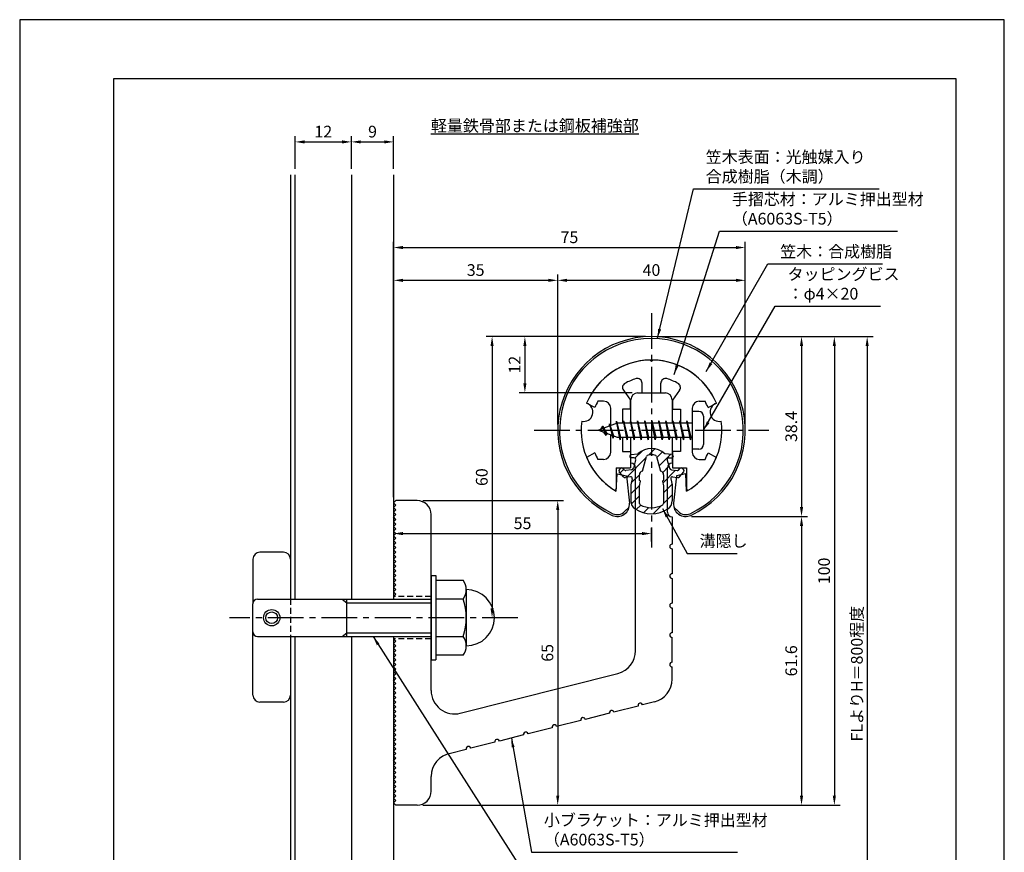
# Model space of a CAD drawing. Extents: x 0 to 210, y 0 to 297.
# Drawn here: x 0 to 210, y 119 to 297 of the extents above; entities that cross this region are included whole.
import ezdxf

# ---------------------------------------------------------------- set-up
doc = ezdxf.new("R2010")
doc.units = 0
doc.header["$LTSCALE"] = 0.4
doc.linetypes.add('CENTER2', pattern=[28.575, 19.05, -3.175, 3.175, -3.175])
doc.linetypes.add('HIDDEN2', pattern=[4.7625, 3.175, -1.5875])
doc.layers.get('DEFPOINTS').update_dxf_attribs({"linetype": 'CONTINUOUS'})
for name, color, linetype in [('BIS', 7, 'CONTINUOUS'), ('CENTER', 6, 'CENTER2'), ('DIMS', 1, 'CONTINUOUS'), ('GENKYO', 3, 'CONTINUOUS'), ('HATCH', 9, 'CONTINUOUS'), ('HIDDEN', 9, 'HIDDEN2'), ('MIZOKAKUSHI', 3, 'CONTINUOUS'), ('MODEL', 7, 'CONTINUOUS'), ('SHINZAI', 7, 'CONTINUOUS'), ('TEXT', 7, 'CONTINUOUS'), ('TITLE', 7, 'CONTINUOUS'), ('ZYUSHI', 7, 'CONTINUOUS'), ('ZYUSHI2', 9, 'CONTINUOUS')]:
    doc.layers.add(name, color=color, linetype=linetype)
doc.styles.add('DIMS', font='romans.shx', dxfattribs={"width": 0.75, "bigfont": 'bigfont.shx'})
doc.styles.get("Standard").update_dxf_attribs({"font": 'romans.shx', "bigfont": 'bigfont.shx'})
doc.dimstyles.new('DIMS', dxfattribs={"dimscale": 0, "dimtxt": 2.5, "dimasz": 2, "dimexe": 1.25, "dimexo": 1.25, "dimtad": 1, "dimtxsty": 'DIMS', "dimcen": 0, "dimclrt": 7, "dimazin": 3, "dimtfac": 1, "dimtmove": 0, "dimatfit": 3})
doc.dimstyles.new('DIMS2', dxfattribs={"dimscale": 2, "dimtxt": 2.5, "dimasz": 2, "dimexe": 1, "dimexo": 1, "dimtad": 1, "dimtxsty": 'DIMS', "dimcen": 0, "dimclrt": 7, "dimazin": 3, "dimtfac": 1, "dimtix": 1, "dimtmove": 0, "dimatfit": 3})

# ---------------------------------------------------------------- blocks, each defined once
blk = doc.blocks.new('*D4')
at = {"layer": 'DEFPOINTS', "color": 0}
for p in [(142.05, 190.98), (84.75, 129.38), (166.75, 129.38)]:
    blk.add_point(p, dxfattribs=at)
at = {"layer": 'DIMS', "color": 0}
for p, q in [((143.3, 190.98), (168, 190.98)), ((166.75, 188.98), (166.75, 131.38)), ((86, 129.38), (168, 129.38))]:
    blk.add_line(p, q, dxfattribs=at)
for points in [[(166.42, 188.98), (167.08, 188.98), (166.75, 190.98)], [(166.42, 131.38), (167.08, 131.38), (166.75, 129.38)]]:
    blk.add_solid(points, dxfattribs=at)
at = {"layer": 'DIMS', "color": 7, "insert": (164.88, 160.18), "char_height": 2.5, "attachment_point": 5, "rotation": 90, "style": 'DIMS'}
blk.add_mtext('61.6', dxfattribs=at)
blk = doc.blocks.new('*D5')
at = {"layer": 'DEFPOINTS', "color": 0}
for p in [(154.75, 241.38), (114.75, 209.38), (154.75, 209.38)]:
    blk.add_point(p, dxfattribs=at)
at = {"layer": 'DIMS', "color": 0}
for p, q in [((114.75, 210.62), (114.75, 242.62)), ((154.75, 210.62), (154.75, 242.62)), ((116.75, 241.38), (152.75, 241.38))]:
    blk.add_line(p, q, dxfattribs=at)
for points in [[(116.75, 241.71), (116.75, 241.04), (114.75, 241.38)], [(152.75, 241.71), (152.75, 241.04), (154.75, 241.38)]]:
    blk.add_solid(points, dxfattribs=at)
at = {"layer": 'DIMS', "color": 7, "insert": (134.75, 243.25), "char_height": 2.5, "attachment_point": 5, "style": 'DIMS'}
blk.add_mtext('40', dxfattribs=at)
blk = doc.blocks.new('*D6')
at = {"layer": 'DEFPOINTS', "color": 0}
for p in [(154.75, 248.38), (154.75, 209.38), (79.75, 193.88)]:
    blk.add_point(p, dxfattribs=at)
at = {"layer": 'DIMS', "color": 0}
for p, q in [((79.75, 195.12), (79.75, 249.62)), ((81.75, 248.38), (152.75, 248.38)), ((154.75, 210.62), (154.75, 249.62))]:
    blk.add_line(p, q, dxfattribs=at)
for points in [[(81.75, 248.71), (81.75, 248.04), (79.75, 248.38)], [(152.75, 248.71), (152.75, 248.04), (154.75, 248.38)]]:
    blk.add_solid(points, dxfattribs=at)
at = {"layer": 'DIMS', "color": 7, "insert": (117.25, 250.25), "char_height": 2.5, "attachment_point": 5, "style": 'DIMS'}
blk.add_mtext('75', dxfattribs=at)
blk = doc.blocks.new('*D7')
at = {"layer": 'DEFPOINTS', "color": 0}
for p in [(141.7, 229.37), (79.75, 87.5), (180.75, 87.5)]:
    blk.add_point(p, dxfattribs=at)
at = {"layer": 'DIMS', "color": 0}
for p, q in [((142.95, 229.37), (182, 229.37)), ((180.75, 227.37), (180.75, 87.5))]:
    blk.add_line(p, q, dxfattribs=at)
blk.add_solid([(180.42, 227.37), (181.08, 227.37), (180.75, 229.37)], dxfattribs=at)
at = {"layer": 'DIMS', "color": 7, "insert": (178.88, 157.44), "char_height": 2.5, "attachment_point": 5, "rotation": 90, "style": 'DIMS'}
blk.add_mtext('FLよりH＝800程度', dxfattribs=at)
blk = doc.blocks.new('_NONE')
blk = doc.blocks.new('*D8')
at = {"layer": 'DEFPOINTS', "color": 0}
for p in [(134.7, 229.37), (84.75, 129.38), (173.75, 129.38)]:
    blk.add_point(p, dxfattribs=at)
at = {"layer": 'DIMS', "color": 0}
for p, q in [((135.95, 229.37), (175, 229.37)), ((173.75, 227.37), (173.75, 131.38)), ((86, 129.38), (175, 129.38))]:
    blk.add_line(p, q, dxfattribs=at)
for points in [[(173.42, 227.37), (174.08, 227.37), (173.75, 229.37)], [(173.42, 131.38), (174.08, 131.38), (173.75, 129.38)]]:
    blk.add_solid(points, dxfattribs=at)
at = {"layer": 'DIMS', "color": 7, "insert": (171.88, 179.37), "char_height": 2.5, "attachment_point": 5, "rotation": 90, "style": 'DIMS'}
blk.add_mtext('100', dxfattribs=at)
blk = doc.blocks.new('*D9')
at = {"layer": 'DEFPOINTS', "color": 0}
for p in [(134.75, 229.38), (142.05, 190.98), (166.75, 190.98)]:
    blk.add_point(p, dxfattribs=at)
at = {"layer": 'DIMS', "color": 0}
for p, q in [((136, 229.38), (168, 229.38)), ((166.75, 227.38), (166.75, 192.98)), ((143.3, 190.98), (168, 190.98))]:
    blk.add_line(p, q, dxfattribs=at)
for points in [[(166.42, 227.38), (167.08, 227.38), (166.75, 229.38)], [(166.42, 192.98), (167.08, 192.98), (166.75, 190.98)]]:
    blk.add_solid(points, dxfattribs=at)
at = {"layer": 'DIMS', "color": 7, "insert": (164.88, 210.18), "char_height": 2.5, "attachment_point": 5, "rotation": 90, "style": 'DIMS'}
blk.add_mtext('38.4', dxfattribs=at)
blk = doc.blocks.new('*D10')
at = {"layer": 'DEFPOINTS', "color": 0}
for p in [(114.75, 241.38), (114.75, 209.38), (79.75, 193.88)]:
    blk.add_point(p, dxfattribs=at)
at = {"layer": 'DIMS', "color": 0}
for p, q in [((79.75, 195.12), (79.75, 242.62)), ((114.75, 210.62), (114.75, 242.62)), ((81.75, 241.38), (112.75, 241.38))]:
    blk.add_line(p, q, dxfattribs=at)
for points in [[(81.75, 241.71), (81.75, 241.04), (79.75, 241.38)], [(112.75, 241.71), (112.75, 241.04), (114.75, 241.38)]]:
    blk.add_solid(points, dxfattribs=at)
at = {"layer": 'DIMS', "color": 7, "insert": (97.25, 243.25), "char_height": 2.5, "attachment_point": 5, "style": 'DIMS'}
blk.add_mtext('35', dxfattribs=at)
blk = doc.blocks.new('*D11')
at = {"layer": 'DEFPOINTS', "color": 0}
for p in [(134.75, 229.38), (100.75, 169.38), (106.25, 169.38)]:
    blk.add_point(p, dxfattribs=at)
at = {"layer": 'DIMS', "color": 0}
for p, q in [((133.5, 229.38), (99.5, 229.38)), ((100.75, 227.38), (100.75, 171.38)), ((105, 169.38), (99.5, 169.38))]:
    blk.add_line(p, q, dxfattribs=at)
for points in [[(100.42, 227.38), (101.08, 227.38), (100.75, 229.38)], [(100.42, 171.38), (101.08, 171.38), (100.75, 169.38)]]:
    blk.add_solid(points, dxfattribs=at)
at = {"layer": 'DIMS', "color": 7, "insert": (98.88, 199.38), "char_height": 2.5, "attachment_point": 5, "rotation": 90, "style": 'DIMS'}
blk.add_mtext('60', dxfattribs=at)
blk = doc.blocks.new('*D12')
at = {"layer": 'DEFPOINTS', "color": 0}
for p in [(84.75, 194.38), (84.75, 129.38), (114.75, 129.38)]:
    blk.add_point(p, dxfattribs=at)
at = {"layer": 'DIMS', "color": 0}
for p, q in [((86, 194.38), (116, 194.38)), ((114.75, 192.38), (114.75, 131.38)), ((86, 129.38), (116, 129.38))]:
    blk.add_line(p, q, dxfattribs=at)
for points in [[(114.42, 192.38), (115.08, 192.38), (114.75, 194.38)], [(114.42, 131.38), (115.08, 131.38), (114.75, 129.38)]]:
    blk.add_solid(points, dxfattribs=at)
at = {"layer": 'DIMS', "color": 7, "insert": (112.88, 161.88), "char_height": 2.5, "attachment_point": 5, "rotation": 90, "style": 'DIMS'}
blk.add_mtext('65', dxfattribs=at)
blk = doc.blocks.new('*D13')
at = {"layer": 'DEFPOINTS', "color": 0}
for p in [(79.75, 193.88), (134.75, 187.34), (134.75, 184.38)]:
    blk.add_point(p, dxfattribs=at)
at = {"layer": 'DIMS', "color": 0}
for p, q in [((79.75, 192.62), (79.75, 186.09)), ((81.75, 187.34), (132.75, 187.34)), ((134.75, 185.62), (134.75, 188.59))]:
    blk.add_line(p, q, dxfattribs=at)
for points in [[(81.75, 187.67), (81.75, 187), (79.75, 187.34)], [(132.75, 187.67), (132.75, 187), (134.75, 187.34)]]:
    blk.add_solid(points, dxfattribs=at)
at = {"layer": 'DIMS', "color": 7, "insert": (107.25, 189.21), "char_height": 2.5, "attachment_point": 5, "style": 'DIMS'}
blk.add_mtext('55', dxfattribs=at)
blk = doc.blocks.new('*D1')
at = {"layer": 'DEFPOINTS', "color": 0}
for p in [(79.75, 270.92), (70.75, 263.92), (79.75, 263.92)]:
    blk.add_point(p, dxfattribs=at)
at = {"layer": 'DIMS', "color": 0}
for p, q in [((70.75, 265.17), (70.75, 272.17)), ((72.75, 270.92), (77.75, 270.92)), ((79.75, 265.17), (79.75, 272.17))]:
    blk.add_line(p, q, dxfattribs=at)
for points in [[(72.75, 271.25), (72.75, 270.58), (70.75, 270.92)], [(77.75, 271.25), (77.75, 270.58), (79.75, 270.92)]]:
    blk.add_solid(points, dxfattribs=at)
at = {"layer": 'DIMS', "color": 7, "insert": (75.25, 272.79), "char_height": 2.5, "attachment_point": 5, "style": 'DIMS'}
blk.add_mtext('9', dxfattribs=at)
blk = doc.blocks.new('*D2')
at = {"layer": 'DEFPOINTS', "color": 0}
for p in [(70.75, 270.92), (58.75, 263.92), (70.75, 263.92)]:
    blk.add_point(p, dxfattribs=at)
at = {"layer": 'DIMS', "color": 0}
for p, q in [((58.75, 265.17), (58.75, 272.17)), ((60.75, 270.92), (68.75, 270.92)), ((70.75, 265.17), (70.75, 272.17))]:
    blk.add_line(p, q, dxfattribs=at)
for points in [[(60.75, 271.25), (60.75, 270.58), (58.75, 270.92)], [(68.75, 271.25), (68.75, 270.58), (70.75, 270.92)]]:
    blk.add_solid(points, dxfattribs=at)
at = {"layer": 'DIMS', "color": 7, "insert": (64.75, 272.79), "char_height": 2.5, "attachment_point": 5, "style": 'DIMS'}
blk.add_mtext('12', dxfattribs=at)
blk = doc.blocks.new('*D3')
at = {"layer": 'DEFPOINTS', "color": 0}
for p in [(134.75, 229.38), (107.75, 217.38), (131.85, 217.38)]:
    blk.add_point(p, dxfattribs=at)
at = {"layer": 'DIMS', "color": 0}
for p, q in [((133.5, 229.38), (106.5, 229.38)), ((107.75, 227.38), (107.75, 219.38)), ((130.6, 217.38), (106.5, 217.38))]:
    blk.add_line(p, q, dxfattribs=at)
for points in [[(107.42, 227.38), (108.08, 227.38), (107.75, 229.38)], [(107.42, 219.38), (108.08, 219.38), (107.75, 217.38)]]:
    blk.add_solid(points, dxfattribs=at)
at = {"layer": 'DIMS', "color": 7, "insert": (105.88, 223.38), "char_height": 2.5, "attachment_point": 5, "rotation": 90, "style": 'DIMS'}
blk.add_mtext('12', dxfattribs=at)

msp = doc.modelspace()

# ---------------------------------------------------------------- hatches: boundary and pattern name
at = {"layer": 'HATCH'}
h = msp.add_hatch(dxfattribs=at)
h.set_pattern_fill('ANSI31', color=256, scale=0.5, style=0)
h.set_pattern_definition([(45, (44.8264, 78.8435), (-1.122532, 1.122532), [])])
h.paths.add_polyline_path([(138.127, 203.025, -0.4925144), (138.465, 203.465), (139.1, 203.465, 0.4142136), (139.4, 203.765, 0.5178113), (139.14, 204.18), (137.63, 204.382, 0.3746847), (131.87, 204.382), (130.36, 204.18, 0.3758234), (130.1, 203.883, 0.5658745), (130.4, 203.465), (131.035, 203.465, -0.4925144), (131.373, 203.025), (130.921, 201.326, -0.3005049), (130.51, 200.96), (129.28, 200.783, -0.2557485), (129.011, 200.883), (128.69, 201.254, 0.4142136), (128.197, 201.29), (127.894, 201.028, 0.4142136), (127.858, 200.535), (128.772, 199.477, 0.2557485), (129.222, 199.309), (130.241, 199.456, -0.522763), (130.634, 199.036), (130.35, 197.722), (130.35, 194.29, 0.2502717), (131.238, 192.628, 0.3037891), (138.262, 192.628, 0.2502717), (139.15, 194.29), (139.15, 197.722), (138.866, 199.036, -0.522763), (139.259, 199.456), (140.278, 199.309, 0.2557485), (140.728, 199.477), (141.642, 200.535, 0.4142136), (141.606, 201.028), (141.303, 201.29, 0.4142136), (140.81, 201.254), (140.489, 200.883, -0.2557485), (140.22, 200.783), (138.99, 200.96, -0.3005049), (138.579, 201.326)])
h.paths.add_polyline_path([(136.681, 200.68, -0.3583171), (137.325, 199.897), (137.325, 198.641), (137.079, 198.549), (137.3, 197.525), (137.3, 193.734, -0.2733859), (137.145, 193.471, -0.2571196), (132.355, 193.471, -0.2733859), (132.2, 193.734), (132.2, 197.525), (132.421, 198.549), (132.175, 198.641), (132.175, 199.897, -0.3583171), (132.819, 200.68), (133.653, 203.818, -0.2598174), (133.856, 204.028, -0.1481897), (135.644, 204.028, -0.2598261), (135.847, 203.818)], flags=16)

# ---------------------------------------------------------------- linework, layer by layer
at = {"layer": 'BIS'}
for p, q in [((143.45, 213.375), (143.45, 205.375)), ((144.85, 213.375), (143.45, 213.375)), ((145.85, 212.375), (145.85, 206.375)), ((127.45, 210.875), (123.45, 209.375)), ((124.3, 210.228), (123.875, 209.534)), ((124.3, 210.228), (124.653, 209.826)), ((125.05, 208.241), (124.3, 210.228)), ((124.3, 210.228), (125.191, 208.722)), ((125.8, 210.79), (125.623, 210.19)), ((126.55, 207.678), (125.8, 210.79)), ((125.8, 210.79), (126.036, 210.345)), ((125.8, 210.79), (126.648, 208.176)), ((127.274, 211.343), (127.16, 210.766)), ((128.05, 207.375), (127.274, 211.343)), ((127.274, 211.343), (128.144, 207.875)), ((127.3, 211.212), (127.438, 210.875)), ((143.45, 210.875), (127.45, 210.875)), ((128.8, 211.375), (128.706, 210.875)), ((129.55, 207.375), (128.8, 211.375)), ((128.8, 211.375), (129.644, 207.875)), ((128.8, 211.375), (128.988, 210.875)), ((130.3, 211.375), (130.206, 210.875)), ((131.05, 207.375), (130.3, 211.375)), ((130.3, 211.375), (130.488, 210.875)), ((130.3, 211.375), (131.144, 207.875)), ((131.8, 211.375), (131.706, 210.875)), ((132.55, 207.375), (131.8, 211.375)), ((131.8, 211.375), (131.988, 210.875)), ((131.8, 211.375), (132.644, 207.875)), ((133.3, 211.375), (133.206, 210.875)), ((133.3, 211.375), (133.488, 210.875)), ((133.3, 211.375), (134.144, 207.875)), ((134.05, 207.375), (133.3, 211.375)), ((134.8, 211.375), (134.706, 210.875)), ((135.55, 207.375), (134.8, 211.375)), ((134.8, 211.375), (134.988, 210.875)), ((134.8, 211.375), (135.644, 207.875)), ((136.3, 211.375), (136.206, 210.875)), ((137.05, 207.375), (136.3, 211.375)), ((136.3, 211.375), (136.488, 210.875)), ((136.3, 211.375), (137.144, 207.875)), ((137.8, 211.375), (137.706, 210.875)), ((138.55, 207.375), (137.8, 211.375)), ((137.8, 211.375), (137.988, 210.875)), ((137.8, 211.375), (138.644, 207.875)), ((139.3, 211.375), (139.206, 210.875)), ((140.05, 207.375), (139.3, 211.375)), ((139.3, 211.375), (139.488, 210.875)), ((139.3, 211.375), (140.144, 207.875)), ((140.8, 211.375), (140.706, 210.875)), ((140.8, 211.375), (141.644, 207.875)), ((141.55, 207.375), (140.8, 211.375)), ((140.8, 211.375), (140.988, 210.875)), ((142.3, 211.375), (142.206, 210.875)), ((143.05, 207.375), (142.3, 211.375)), ((142.3, 211.375), (142.488, 210.875)), ((142.3, 211.375), (143.144, 207.875)), ((123.45, 209.375), (127.45, 207.875)), ((125.05, 208.241), (124.58, 208.951)), ((125.191, 208.722), (125.05, 208.241)), ((126.267, 208.319), (126.55, 207.678)), ((126.648, 208.176), (126.55, 207.678)), ((127.45, 207.875), (143.45, 207.875)), ((127.863, 207.875), (128.05, 207.375)), ((128.144, 207.875), (128.05, 207.375)), ((129.363, 207.875), (129.55, 207.375)), ((129.644, 207.875), (129.55, 207.375)), ((130.863, 207.875), (131.05, 207.375)), ((131.144, 207.875), (131.05, 207.375)), ((132.363, 207.875), (132.55, 207.375)), ((132.644, 207.875), (132.55, 207.375)), ((133.863, 207.875), (134.05, 207.375)), ((134.144, 207.875), (134.05, 207.375)), ((135.363, 207.875), (135.55, 207.375)), ((135.644, 207.875), (135.55, 207.375)), ((136.863, 207.875), (137.05, 207.375)), ((137.144, 207.875), (137.05, 207.375)), ((138.363, 207.875), (138.55, 207.375)), ((138.644, 207.875), (138.55, 207.375)), ((139.863, 207.875), (140.05, 207.375)), ((140.144, 207.875), (140.05, 207.375)), ((141.363, 207.875), (141.55, 207.375)), ((141.644, 207.875), (141.55, 207.375)), ((142.863, 207.875), (143.05, 207.375)), ((143.144, 207.875), (143.05, 207.375)), ((144.85, 205.375), (143.45, 205.375)), ((56.25, 183.375), (51.25, 183.375)), ((49.75, 181.875), (49.75, 172.575)), ((57.75, 181.875), (57.75, 173.375)), ((87.75, 178.375), (88.75, 178.375)), ((87.75, 178.375), (87.75, 160.375)), ((88.75, 178.375), (88.75, 160.375)), ((88.75, 177.375), (94.564, 177.375)), ((95.25, 175.375), (95.25, 163.375)), ((49.75, 152.875), (49.75, 172.375)), ((50.75, 173.375), (87.75, 173.375)), ((68.75, 173.375), (69.75, 172.575)), ((69.75, 165.375), (69.75, 173.375)), ((69.75, 172.575), (87.75, 172.575)), ((94.564, 173.375), (88.75, 173.375)), ((68.75, 165.375), (69.75, 166.175)), ((69.75, 166.175), (87.75, 166.175)), ((50.75, 165.375), (87.75, 165.375)), ((57.75, 165.375), (57.75, 152.875)), ((88.75, 165.375), (94.564, 165.375)), ((87.75, 160.375), (88.75, 160.375)), ((94.564, 161.375), (88.75, 161.375)), ((56.25, 151.375), (51.25, 151.375))]:
    msp.add_line(p, q, dxfattribs=at)
for radius in [1.75, 1.25]:
    msp.add_circle((53.75, 169.375), radius, dxfattribs=at)
for centre, radius, start, end in [((144.85, 212.375), 1, 0, 90), ((144.85, 206.375), 1, 270, 0), ((51.25, 181.875), 1.5, 90, 180), ((56.25, 181.875), 1.5, 0, 90), ((91.993, 175.375), 3.257, 322.12112, 37.87888), ((95.25, 169.375), 6, 270, 90), ((50.75, 172.375), 1, 90, 180), ((83.25, 169.375), 12, 340.52878, 19.47122), ((50.75, 166.375), 1, 180, 270), ((91.993, 163.375), 3.257, 322.12112, 37.87888), ((51.25, 152.875), 1.5, 180, 270), ((56.25, 152.875), 1.5, 270, 0)]:
    msp.add_arc(centre, radius, start, end, dxfattribs=at)
at = {"layer": 'CENTER'}
for p, q in [((134.75, 234.375), (134.75, 184.375)), ((109.75, 209.375), (159.75, 209.375)), ((106.25, 169.375), (44.75, 169.375))]:
    msp.add_line(p, q, dxfattribs=at)
at = {"layer": 'DEFPOINTS'}
msp.add_lwpolyline([(0, 0), (210, 0), (210, 297), (0, 297)], close=True, dxfattribs=at)
at = {"layer": 'GENKYO'}
for p, q in [((57.75, 263.918), (57.75, 173.375)), ((58.75, 173.375), (58.75, 263.918)), ((70.75, 263.918), (70.75, 173.375)), ((79.75, 263.918), (79.75, 173.375)), ((57.75, 165.375), (57.75, 87.5)), ((58.75, 87.5), (58.75, 165.375)), ((70.75, 165.375), (70.75, 87.5)), ((79.75, 165.375), (79.75, 87.5))]:
    msp.add_line(p, q, dxfattribs=at)
at = {"layer": 'HIDDEN'}
for p, q in [((57.75, 173.375), (57.75, 165.375)), ((87.75, 173.875), (79.75, 173.875)), ((87.75, 164.875), (79.75, 164.875))]:
    msp.add_line(p, q, dxfattribs=at)
at = {"layer": 'MIZOKAKUSHI'}
for p, q in [((130.1, 203.883), (130.1, 203.765)), ((130.36, 204.18), (131.87, 204.382)), ((132.819, 200.68), (133.653, 203.818)), ((135.847, 203.818), (136.681, 200.68)), ((139.14, 204.18), (137.63, 204.382)), ((139.4, 203.883), (139.4, 203.765)), ((131.035, 203.465), (130.4, 203.465)), ((131.373, 203.025), (130.921, 201.326)), ((138.127, 203.025), (138.579, 201.326)), ((138.465, 203.465), (139.1, 203.465)), ((128.772, 199.477), (127.858, 200.535)), ((128.197, 201.29), (127.894, 201.028)), ((129.011, 200.883), (128.69, 201.254)), ((130.51, 200.96), (129.28, 200.783)), ((132.175, 198.641), (132.175, 199.897)), ((137.325, 199.897), (137.325, 198.641)), ((138.99, 200.96), (140.22, 200.783)), ((140.489, 200.883), (140.81, 201.254)), ((140.728, 199.477), (141.642, 200.535)), ((141.303, 201.29), (141.606, 201.028)), ((130.241, 199.456), (129.222, 199.309)), ((130.634, 199.036), (130.35, 197.722)), ((130.35, 197.722), (130.35, 194.29)), ((132.421, 198.549), (132.175, 198.641)), ((132.2, 197.525), (132.421, 198.549)), ((132.2, 193.734), (132.2, 197.525)), ((137.325, 198.641), (137.079, 198.549)), ((137.079, 198.549), (137.3, 197.525)), ((137.3, 197.525), (137.3, 193.734)), ((138.866, 199.036), (139.15, 197.722)), ((139.15, 197.722), (139.15, 194.29)), ((139.259, 199.456), (140.278, 199.309))]:
    msp.add_line(p, q, dxfattribs=at)
for centre, radius, start, end in [((130.4, 203.883), 0.3, 97.61041, 180), ((130.4, 203.765), 0.3, 180, 270), ((134.75, 201.078), 4.383, 48.91959, 131.08041), ((133.943, 203.741), 0.3, 106.85869, 165.11637), ((134.75, 201.078), 3.083, 73.14131, 106.85869), ((135.557, 203.741), 0.3, 14.88363, 73.14131), ((139.1, 203.765), 0.3, 270, 360), ((139.1, 203.883), 0.3, 0, 82.38959), ((131.035, 203.115), 0.35, 345.11637, 90), ((138.465, 203.115), 0.35, 90, 194.88363), ((128.123, 200.763), 0.35, 130.83, 220.83), ((128.426, 201.025), 0.35, 40.83, 130.83), ((129.238, 201.079), 0.3, 220.83, 278.21324), ((130.438, 201.455), 0.5, 278.21324, 345.11637), ((132.973, 199.897), 0.798, 101.14613, 180), ((136.527, 199.897), 0.798, 0, 78.85387), ((139.062, 201.455), 0.5, 194.88363, 261.78676), ((140.262, 201.079), 0.3, 261.78676, 319.17), ((141.074, 201.025), 0.35, 49.17, 139.17), ((141.377, 200.763), 0.35, 319.17, 49.17), ((129.15, 199.804), 0.5, 220.83, 278.21324), ((130.291, 199.11), 0.35, 347.81762, 98.21324), ((139.209, 199.11), 0.35, 81.78676, 192.18238), ((140.35, 199.804), 0.5, 261.78676, 319.17), ((132.35, 194.29), 2, 180, 236.20358), ((132.5, 193.734), 0.3, 180, 241.16095), ((134.75, 197.82), 4.965, 241.16095, 298.83905), ((137, 193.734), 0.3, 298.83905, 360), ((137.15, 194.29), 2, 303.79642, 0), ((134.75, 197.875), 6.315, 236.20358, 303.79642)]:
    msp.add_arc(centre, radius, start, end, dxfattribs=at)
at = {"layer": 'MODEL'}
for p, q in [((131.75, 217.375), (137.75, 217.375)), ((130.35, 210.875), (130.35, 215.875)), ((139.15, 215.875), (139.15, 210.875)), ((130.35, 202.375), (130.35, 207.875)), ((139.15, 207.875), (139.15, 202.375)), ((131.35, 162.341), (131.35, 201.375)), ((138.15, 191.88), (138.15, 201.375)), ((79.75, 193.875), (80.25, 194.375)), ((80.25, 193.375), (79.75, 193.875)), ((79.75, 192.875), (80.25, 193.375)), ((84.75, 194.375), (80.25, 194.375)), ((80.25, 192.375), (79.75, 192.875)), ((79.75, 191.875), (80.25, 192.375)), ((80.25, 191.375), (79.75, 191.875)), ((79.75, 190.875), (80.25, 191.375)), ((87.75, 153.843), (87.75, 191.375)), ((80.25, 190.375), (79.75, 190.875)), ((79.75, 189.875), (80.25, 190.375)), ((80.25, 189.375), (79.75, 189.875)), ((79.75, 188.875), (80.25, 189.375)), ((139.15, 190.88), (139.15, 185.08)), ((80.25, 188.375), (79.75, 188.875)), ((79.75, 187.875), (80.25, 188.375)), ((80.25, 187.375), (79.75, 187.875)), ((79.75, 186.875), (80.25, 187.375)), ((80.25, 186.375), (79.75, 186.875)), ((79.75, 185.875), (80.25, 186.375)), ((80.25, 185.375), (79.75, 185.875)), ((79.75, 184.875), (80.25, 185.375)), ((80.25, 184.375), (79.75, 184.875)), ((79.75, 183.875), (80.25, 184.375)), ((80.25, 183.375), (79.75, 183.875)), ((79.75, 182.875), (80.25, 183.375)), ((80.25, 182.375), (79.75, 182.875)), ((139.15, 184.08), (139.15, 178.78)), ((79.75, 181.875), (80.25, 182.375)), ((80.25, 181.375), (79.75, 181.875)), ((79.75, 180.875), (80.25, 181.375)), ((80.25, 180.375), (79.75, 180.875)), ((79.75, 179.875), (80.25, 180.375)), ((80.25, 179.375), (79.75, 179.875)), ((79.75, 178.875), (80.25, 179.375)), ((80.25, 178.375), (79.75, 178.875)), ((79.75, 177.875), (80.25, 178.375)), ((80.25, 177.375), (79.75, 177.875)), ((79.75, 176.875), (80.25, 177.375)), ((80.25, 176.375), (79.75, 176.875)), ((139.15, 177.78), (139.15, 172.48)), ((79.75, 175.875), (80.25, 176.375)), ((80.25, 175.375), (79.75, 175.875)), ((79.75, 174.875), (80.25, 175.375)), ((80.25, 174.375), (79.75, 174.875)), ((79.75, 173.875), (80.25, 174.375)), ((139.15, 171.48), (139.15, 166.18)), ((80.25, 164.375), (79.75, 164.875)), ((79.75, 163.875), (80.25, 164.375)), ((80.25, 163.375), (79.75, 163.875)), ((139.15, 159.88), (139.15, 165.18)), ((79.75, 162.875), (80.25, 163.375)), ((80.25, 162.375), (79.75, 162.875)), ((79.75, 161.875), (80.25, 162.375)), ((80.25, 161.375), (79.75, 161.875)), ((79.75, 160.875), (80.25, 161.375)), ((80.25, 160.375), (79.75, 160.875)), ((79.75, 159.875), (80.25, 160.375)), ((80.25, 159.375), (79.75, 159.875)), ((79.75, 158.875), (80.25, 159.375)), ((80.25, 158.375), (79.75, 158.875)), ((79.75, 157.875), (80.25, 158.375)), ((80.25, 157.375), (79.75, 157.875)), ((139.15, 156.268), (139.15, 158.88)), ((79.75, 156.875), (80.25, 157.375)), ((80.25, 156.375), (79.75, 156.875)), ((79.75, 155.875), (80.25, 156.375)), ((80.25, 155.375), (79.75, 155.875)), ((93.976, 148.995), (127.576, 157.493)), ((79.75, 154.875), (80.25, 155.375)), ((80.25, 154.375), (79.75, 154.875)), ((79.75, 153.875), (80.25, 154.375)), ((80.25, 153.375), (79.75, 153.875)), ((79.75, 152.875), (80.25, 153.375)), ((80.25, 152.375), (79.75, 152.875)), ((79.75, 151.875), (80.25, 152.375)), ((80.25, 151.375), (79.75, 151.875)), ((79.75, 150.875), (80.25, 151.375)), ((135.376, 151.42), (132.848, 150.781)), ((80.25, 150.375), (79.75, 150.875)), ((79.75, 149.875), (80.25, 150.375)), ((80.25, 149.375), (79.75, 149.875)), ((79.75, 148.875), (80.25, 149.375)), ((131.879, 150.536), (126.741, 149.236)), ((80.25, 148.375), (79.75, 148.875)), ((79.75, 147.875), (80.25, 148.375)), ((80.25, 147.375), (79.75, 147.875)), ((79.75, 146.875), (80.25, 147.375)), ((119.664, 147.447), (114.525, 146.147)), ((125.771, 148.991), (120.633, 147.692)), ((80.25, 146.375), (79.75, 146.875)), ((79.75, 145.875), (80.25, 146.375)), ((80.25, 145.375), (79.75, 145.875)), ((79.75, 144.875), (80.25, 145.375)), ((113.556, 145.902), (108.418, 144.602)), ((80.25, 144.375), (79.75, 144.875)), ((79.75, 143.875), (80.25, 144.375)), ((80.25, 143.375), (79.75, 143.875)), ((79.75, 142.875), (80.25, 143.375)), ((80.25, 142.375), (79.75, 142.875)), ((101.341, 142.812), (96.202, 141.513)), ((107.448, 144.357), (102.31, 143.057)), ((79.75, 141.875), (80.25, 142.375)), ((80.25, 141.375), (79.75, 141.875)), ((79.75, 140.875), (80.25, 141.375)), ((80.25, 140.375), (79.75, 140.875)), ((95.233, 141.268), (91.894, 140.423)), ((79.75, 139.875), (80.25, 140.375)), ((80.25, 139.375), (79.75, 139.875)), ((79.75, 138.875), (80.25, 139.375)), ((80.25, 138.375), (79.75, 138.875)), ((79.75, 137.875), (80.25, 138.375)), ((80.25, 137.375), (79.75, 137.875)), ((79.75, 136.875), (80.25, 137.375)), ((80.25, 136.375), (79.75, 136.875)), ((79.75, 135.875), (80.25, 136.375)), ((80.25, 135.375), (79.75, 135.875)), ((79.75, 134.875), (80.25, 135.375)), ((80.25, 134.375), (79.75, 134.875)), ((87.75, 132.375), (87.75, 135.497)), ((79.75, 133.875), (80.25, 134.375)), ((80.25, 133.375), (79.75, 133.875)), ((79.75, 132.875), (80.25, 133.375)), ((80.25, 132.375), (79.75, 132.875)), ((79.75, 131.875), (80.25, 132.375)), ((80.25, 131.375), (79.75, 131.875)), ((79.75, 130.875), (80.25, 131.375)), ((80.25, 130.375), (79.75, 130.875)), ((79.75, 129.875), (80.25, 130.375)), ((80.25, 129.375), (79.75, 129.875)), ((84.75, 129.375), (80.25, 129.375))]:
    msp.add_line(p, q, dxfattribs=at)
for centre, radius, start, end in [((131.85, 215.875), 1.5, 90, 180), ((137.65, 215.875), 1.5, 0, 90), ((130.35, 201.375), 1, 0, 90), ((139.15, 201.375), 1, 90, 180), ((84.75, 191.375), 3, 0, 90), ((139.15, 191.88), 1, 180, 270), ((139.15, 184.58), 0.5, 90, 270), ((139.15, 178.28), 0.5, 90, 270), ((139.15, 171.98), 0.5, 90, 270), ((139.15, 165.68), 0.5, 90, 270), ((126.35, 162.341), 5, 284.19351, 360), ((139.15, 159.38), 0.5, 90, 270), ((134.15, 156.268), 5, 284.19351, 0), ((92.75, 153.843), 5, 180, 284.19351), ((126.256, 149.114), 0.5, 14.19351, 194.19351), ((132.364, 150.659), 0.5, 14.19351, 194.19351), ((120.148, 147.569), 0.5, 14.19351, 194.19351), ((107.933, 144.48), 0.5, 14.19351, 194.19351), ((114.041, 146.024), 0.5, 14.19351, 194.19351), ((101.825, 142.935), 0.5, 14.19351, 194.19351), ((95.718, 141.39), 0.5, 14.19351, 194.19351), ((92.75, 135.497), 5, 99.85803, 180), ((84.75, 132.375), 3, 270, 0)]:
    msp.add_arc(centre, radius, start, end, dxfattribs=at)
at = {"layer": 'SHINZAI'}
for p, q in [((134.75, 224.075), (134.453, 224.372)), ((134.75, 224.075), (135.047, 224.372)), ((132.75, 217.375), (132.75, 219.437)), ((136.75, 217.375), (136.75, 219.437)), ((128.755, 217.937), (130.25, 215.802)), ((132.75, 217.375), (136.75, 217.375)), ((140.745, 217.937), (139.25, 215.802)), ((122.685, 214.215), (120.917, 215.175)), ((124.55, 215.575), (123.324, 215.575)), ((130.25, 213.875), (130.25, 215.802)), ((139.25, 215.802), (139.25, 213.875)), ((144.95, 215.575), (146.176, 215.575)), ((146.815, 214.215), (148.583, 215.175)), ((126.05, 210.35), (126.05, 214.075)), ((128.55, 213.875), (128.55, 210.875)), ((130.25, 213.875), (128.55, 213.875)), ((139.25, 213.875), (140.95, 213.875)), ((140.95, 213.875), (140.95, 210.875)), ((143.45, 214.075), (143.45, 209.675)), ((126.05, 204.675), (126.05, 208.4)), ((143.45, 209.075), (143.45, 204.675)), ((128.55, 207.875), (128.55, 204.875)), ((140.95, 207.875), (140.95, 204.875)), ((122.685, 204.535), (120.917, 203.575)), ((128.55, 204.875), (130.25, 204.875)), ((130.25, 204.875), (130.25, 201.375)), ((140.95, 204.875), (139.25, 204.875)), ((139.25, 204.875), (139.25, 201.375)), ((146.815, 204.535), (148.583, 203.575)), ((124.55, 203.175), (123.324, 203.175)), ((144.95, 203.175), (146.176, 203.175)), ((127.25, 201.375), (130.25, 201.375)), ((127.25, 201.375), (127.25, 196.915)), ((139.25, 201.375), (142.25, 201.375)), ((142.25, 201.375), (142.25, 196.915))]:
    msp.add_line(p, q, dxfattribs=at)
for centre, radius, start, end in [((134.75, 209.375), 15, 91.13475, 157.25454), ((134.75, 209.375), 15, 22.74546, 88.86525), ((129.574, 218.511), 1, 119.53498, 215), ((134.75, 209.375), 11.5, 106.60155, 119.53498), ((131.75, 219.437), 1, 0, 106.60155), ((137.75, 219.437), 1, 73.39845, 180), ((134.75, 209.375), 11.5, 60.46502, 73.39845), ((139.926, 218.511), 1, 325, 60.46502), ((134.75, 209.375), 13, 151.51536, 158.14117), ((124.55, 214.075), 1.5, 0, 90), ((144.95, 214.075), 1.5, 90, 180), ((134.75, 209.375), 13, 21.85883, 28.48464), ((134.75, 209.375), 13, 201.85883, 208.48464), ((124.55, 204.675), 1.5, 270, 0), ((144.95, 204.675), 1.5, 180, 270), ((134.75, 209.375), 13, 331.51536, 338.14117), ((134.75, 209.375), 15, 202.6786, 237.95317), ((134.75, 209.375), 15, 302.04683, 337.25454), ((126.95, 196.915), 0.3, 237.95317, 0), ((142.55, 196.915), 0.3, 180, 302.04683)]:
    msp.add_arc(centre, radius, start, end, dxfattribs=at)
at = {"layer": 'TITLE'}
msp.add_lwpolyline([(20, 12.625), (199.75, 12.625), (199.75, 284.375), (20, 284.375)], close=True, dxfattribs=at)
at = {"layer": 'ZYUSHI', "ltscale": 0.5}
for p, q in [((127.25, 196.385), (127.45, 200.085)), ((127.45, 200.085), (129.45, 199.685)), ((129.45, 199.685), (130.037, 193.84)), ((140.05, 199.685), (139.463, 193.84)), ((142.05, 200.085), (140.05, 199.685)), ((142.25, 196.385), (142.05, 200.085))]:
    msp.add_line(p, q, dxfattribs=at)
for centre, radius, start, end in [((134.75, 209.375), 20, 294.80556, 245.19444), ((134.75, 209.375), 15, 22.64511, 157.35489), ((120.261, 213.257), 2, 258.82255, 71.17745), ((149.239, 213.257), 2, 108.82255, 281.17745), ((134.75, 209.375), 15, 172.64511, 240), ((134.75, 209.375), 15, 300, 7.35489), ((127.45, 193.58), 2.6, 245.19444, 5.73528), ((142.05, 193.58), 2.6, 174.26472, 294.80556)]:
    msp.add_arc(centre, radius, start, end, dxfattribs=at)
at = {"layer": 'ZYUSHI2', "ltscale": 0.5}
for p, q in [((129.006, 192.025), (129.985, 193.005)), ((140.494, 192.025), (139.515, 193.005))]:
    msp.add_line(p, q, dxfattribs=at)
for centre, radius, start, end in [((134.75, 209.375), 19.6, 294.80556, 245.19444), ((127.45, 193.58), 2.2, 245.19444, 315), ((142.05, 193.58), 2.2, 225, 294.80556)]:
    msp.add_arc(centre, radius, start, end, dxfattribs=at)

# ---------------------------------------------------------------- texts
at = {"layer": 'DIMS', "color": 7, "char_height": 2.5, "attachment_point": 7}
for s, insert in [('笠木表面：光触媒入り\\P\u3000\u3000\u3000\u3000\u3000合成樹脂（木調）', (146.311, 261.5)), ('手摺芯材：アルミ押出型材\\P\u3000\u3000\u3000（A6063S-T5）', (151.888, 252.5)), ('\u3000\\P 笠木：合成樹脂', (162.197, 245.5)), ('タッピングビス\\P\u3000：φ4×20', (163.775, 236.5)), ('小ブラケット：アルミ押出型材\\P（A6063S-T5）', (111.795, 120))]:
    msp.add_mtext(s, dxfattribs=dict(at, insert=insert))
at = {"layer": 'DIMS', "color": 7, "insert": (145.011, 183.715), "char_height": 2.5, "width": 20.10852, "attachment_point": 7}
msp.add_mtext('溝隠し', dxfattribs=at)
at = {"layer": 'TEXT', "insert": (109.875, 274.375), "char_height": 2.5, "width": 40.1091, "attachment_point": 5}
msp.add_mtext('{\\L軽量鉄骨部または鋼板補強部}', dxfattribs=at)

# ---------------------------------------------------------------- dimensions: what is measured, and where the dimension line sits
at = {"layer": 'DIMS'}
for base, p1, p2, override, picture, middle in [((70.75, 270.918), (58.75, 263.918), (70.75, 263.918), {"dimscale": 1}, '*D2', (64.75, 272.793)), ((79.75, 270.918), (70.75, 263.918), (79.75, 263.918), {"dimscale": 1, "dimtmove": 1}, '*D1', (75.25, 272.793)), ((154.75, 248.375), (79.75, 193.875), (154.75, 209.375), {"dimscale": 1}, '*D6', (117.25, 250.25)), ((114.75, 241.375), (79.75, 193.875), (114.75, 209.375), {"dimscale": 1}, '*D10', (97.25, 243.25)), ((154.75, 241.375), (114.75, 209.375), (154.75, 209.375), {"dimscale": 1, "dimtmove": 1}, '*D5', (134.75, 243.25)), ((134.75, 187.336), (79.75, 193.875), (134.75, 184.375), {"dimscale": 1}, '*D13', (107.25, 189.211))]:
    dim = msp.add_linear_dim(base=base, p1=p1, p2=p2, dimstyle='DIMS', override=override, dxfattribs=at)
    dim.commit()
    dim.dimension.update_dxf_attribs({"geometry": picture, "text_midpoint": middle})
dim = msp.add_linear_dim(base=(180.75, 87.5), p1=(141.701, 229.375), p2=(79.75, 87.5), angle=90, text='FLよりH＝800程度', dimstyle='DIMS', override={"dimscale": 1, "dimblk2": 'NONE', "dimsah": 1, "dimse2": 1}, dxfattribs=at)
dim.commit()
dim.dimension.update_dxf_attribs({"geometry": '*D7', "text_midpoint": (178.875, 157.437)})
for base, p1, p2, override, picture, middle in [((173.75, 129.375), (134.701, 229.375), (84.75, 129.375), {"dimscale": 1}, '*D8', (171.875, 179.375)), ((100.75, 169.375), (134.75, 229.375), (106.25, 169.375), {"dimscale": 1}, '*D11', (98.875, 199.375)), ((107.75, 217.375), (134.75, 229.375), (131.85, 217.375), {"dimscale": 1}, '*D3', (105.875, 223.375)), ((166.75, 190.98), (134.75, 229.375), (142.05, 190.98), {"dimscale": 1, "dimdec": 1}, '*D9', (164.875, 210.178)), ((114.75, 129.375), (84.75, 194.375), (84.75, 129.375), {"dimscale": 1, "dimtmove": 2}, '*D12', (112.875, 161.875)), ((166.75, 129.375), (142.05, 190.98), (84.75, 129.375), {"dimscale": 1, "dimdec": 1, "dimtmove": 1}, '*D4', (164.875, 160.178))]:
    dim = msp.add_linear_dim(base=base, p1=p1, p2=p2, angle=90, dimstyle='DIMS', override=override, dxfattribs=at)
    dim.commit()
    dim.dimension.update_dxf_attribs({"geometry": picture, "text_midpoint": middle})

# ---------------------------------------------------------------- leaders
at = {"layer": 'DIMS', "annotation_type": 0, "has_hookline": 1, "hookline_direction": 0}
for points, dimstyle, override, text_width in [([(136.021, 229.02), (143.686, 260.875), (145.686, 260.875)], 'DIMS2', {"dimscale": 1, "dimasz": 2}, 37), ([(139.602, 221.293), (149.263, 251.875), (151.263, 251.875)], 'DIMS2', {"dimscale": 1, "dimasz": 2}, 35.333), ([(146.43, 221.938), (159.572, 244.875), (161.572, 244.875)], 'DIMS2', {"dimscale": 1, "dimasz": 2}, 21.833), ([(145.85, 209.375), (161.15, 235.875), (163.15, 235.875)], 'DIMS2', {"dimscale": 1, "dimasz": 2}, 19.833), ([(137.102, 192.682), (142.386, 183.09), (144.386, 183.09)], 'DIMS', {"dimscale": 1}, 8), ([(75.371, 165.375), (109.17, 112.375), (111.17, 112.375)], 'DIMS', {"dimscale": 1}, 23.5), ([(104.879, 143.707), (109.17, 119.375), (111.17, 119.375)], 'DIMS', {"dimscale": 1}, 41.333)]:
    msp.add_leader(points, dimstyle=dimstyle, override=override, dxfattribs=dict(at, text_width=text_width))

doc.saveas('drawing.dxf')
